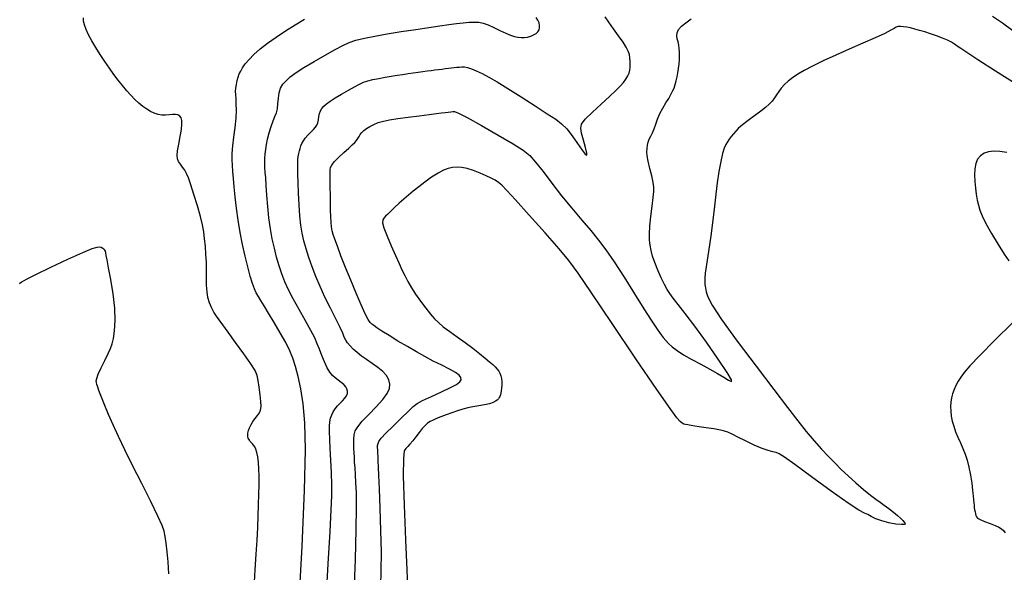
# Model space of a CAD drawing. Extents: x 367377 to 370577, y 1019200 to 1022200.
# Drawn here: x 369581 to 369744, y 1020097 to 1020188 of the extents above; entities that cross this region are included whole.
import ezdxf

# ---------------------------------------------------------------- set-up
doc = ezdxf.new("R2010")
doc.units = 0
doc.header["$MEASUREMENT"] = 0
doc.layers.add('INDEX', color=1, linetype='CONTINUOUS')
doc.layers.add('INTER', color=33, linetype='CONTINUOUS')

msp = doc.modelspace()

# ---------------------------------------------------------------- linework, layer by layer
at = {"layer": 'INDEX', "color": 1, "linetype": 'CONTINUOUS'}
for points in [[(369619.81, 1020094.29), (369619.98, 1020097.3), (369620.16, 1020099.88), (369620.16, 1020099.88), (369620.3, 1020102.17), (369620.4, 1020104.27), (369620.48, 1020106.21), (369620.48, 1020106.21), (369620.55, 1020108.05), (369620.59, 1020109.77), (369620.62, 1020111.34), (369620.62, 1020111.34), (369620.61, 1020112.75), (369620.57, 1020113.98), (369620.5, 1020115.05), (369620.5, 1020115.05), (369620.4, 1020115.95), (369620.27, 1020116.68), (369620.1, 1020117.24), (369620.1, 1020117.24), (369619.91, 1020117.63), (369619.71, 1020117.91), (369619.51, 1020118.13), (369619.51, 1020118.13), (369619.33, 1020118.33), (369619.17, 1020118.52), (369619.03, 1020118.7), (369619.03, 1020118.7), (369618.92, 1020118.88), (369618.83, 1020119.06), (369618.77, 1020119.29), (369618.77, 1020119.29), (369618.75, 1020119.56), (369618.78, 1020119.89), (369618.87, 1020120.3), (369618.87, 1020120.3), (369619.05, 1020120.78), (369619.29, 1020121.3), (369619.61, 1020121.82), (369619.61, 1020121.82), (369619.98, 1020122.31), (369620.36, 1020122.78), (369620.67, 1020123.23), (369620.67, 1020123.23), (369620.86, 1020123.7), (369620.95, 1020124.29), (369620.93, 1020125.12), (369620.93, 1020125.12), (369620.82, 1020126.24), (369620.66, 1020127.49), (369620.49, 1020128.6), (369620.49, 1020128.6), (369620.31, 1020129.42), (369619.97, 1020130.22), (369619.28, 1020131.33), (369619.28, 1020131.33), (369618.12, 1020132.99), (369616.75, 1020134.89), (369615.5, 1020136.6), (369615.5, 1020136.6), (369614.61, 1020137.8), (369614.03, 1020138.6), (369613.58, 1020139.24), (369613.15, 1020139.9), (369612.75, 1020140.64), (369612.41, 1020141.44), (369612.41, 1020141.44), (369612.17, 1020142.31), (369612.03, 1020143.27), (369611.95, 1020144.34), (369611.95, 1020144.34), (369611.93, 1020145.51), (369611.93, 1020146.77), (369611.91, 1020148.1), (369611.91, 1020148.1), (369611.84, 1020149.46), (369611.74, 1020150.79), (369611.62, 1020152.03), (369611.62, 1020152.03), (369611.47, 1020153.15), (369611.26, 1020154.32), (369610.92, 1020155.72), (369610.92, 1020155.72), (369610.42, 1020157.48), (369609.85, 1020159.33), (369609.33, 1020160.95), (369609.33, 1020160.95), (369608.94, 1020162.09), (369608.64, 1020162.83), (369608.33, 1020163.38), (369608.33, 1020163.38), (369607.98, 1020163.87), (369607.62, 1020164.35), (369607.32, 1020164.8), (369607.32, 1020164.8), (369607.13, 1020165.24), (369607.07, 1020165.78), (369607.14, 1020166.57), (369607.14, 1020166.57), (369607.34, 1020167.67), (369607.58, 1020168.91), (369607.78, 1020170.06), (369607.78, 1020170.06), (369607.88, 1020170.94), (369607.86, 1020171.56), (369607.73, 1020171.99), (369607.73, 1020171.99), (369607.51, 1020172.3), (369607.2, 1020172.5), (369606.79, 1020172.58), (369606.79, 1020172.58), (369606.3, 1020172.56), (369605.74, 1020172.49), (369605.14, 1020172.44), (369605.14, 1020172.44), (369604.54, 1020172.47), (369603.92, 1020172.58), (369603.3, 1020172.78), (369603.3, 1020172.78), (369602.68, 1020173.06), (369602.05, 1020173.43), (369601.41, 1020173.89), (369601.41, 1020173.89), (369600.76, 1020174.43), (369600.11, 1020175.05), (369599.44, 1020175.74), (369599.44, 1020175.74), (369598.76, 1020176.5), (369598.07, 1020177.33), (369597.36, 1020178.22), (369597.36, 1020178.22), (369596.63, 1020179.19), (369595.89, 1020180.22), (369595.14, 1020181.32), (369595.14, 1020181.32), (369594.37, 1020182.48), (369593.64, 1020183.64), (369592.99, 1020184.75), (369592.99, 1020184.75), (369592.46, 1020185.74), (369592.05, 1020186.62), (369591.78, 1020187.37), (369591.78, 1020187.37), (369591.62, 1020188.01), (369591.59, 1020188.52)], [(369745.72, 1020177.59), (369742.27, 1020179.75), (369739.38, 1020181.59), (369739.38, 1020181.59), (369737.55, 1020182.79), (369736.55, 1020183.47), (369735.98, 1020183.87), (369735.98, 1020183.87), (369735.51, 1020184.2), (369734.99, 1020184.51), (369734.35, 1020184.83), (369734.35, 1020184.83), (369733.51, 1020185.19), (369732.55, 1020185.55), (369731.56, 1020185.9), (369731.56, 1020185.9), (369730.62, 1020186.21), (369729.75, 1020186.47), (369728.96, 1020186.69), (369728.96, 1020186.69), (369728.25, 1020186.87), (369727.62, 1020187), (369727.08, 1020187.08), (369727.08, 1020187.08), (369726.61, 1020187.11), (369726.22, 1020187.09), (369725.87, 1020186.99), (369725.53, 1020186.8), (369724.99, 1020186.48), (369724.01, 1020185.97), (369724.01, 1020185.97), (369722.42, 1020185.24), (369720.38, 1020184.36), (369718.13, 1020183.38), (369718.13, 1020183.38), (369715.89, 1020182.38), (369713.81, 1020181.42), (369712.04, 1020180.56), (369712.04, 1020180.56), (369710.66, 1020179.83), (369709.61, 1020179.21), (369708.77, 1020178.63), (369708.77, 1020178.63), (369708.05, 1020178.07), (369707.43, 1020177.51), (369706.9, 1020176.94), (369706.9, 1020176.94), (369706.47, 1020176.38), (369706.1, 1020175.83), (369705.75, 1020175.3), (369705.75, 1020175.3), (369705.37, 1020174.79), (369704.91, 1020174.28), (369704.3, 1020173.72), (369704.3, 1020173.72), (369703.52, 1020173.11), (369702.67, 1020172.48), (369701.87, 1020171.9), (369701.87, 1020171.9), (369701.21, 1020171.42), (369700.68, 1020171), (369700.22, 1020170.62), (369700.22, 1020170.62), (369699.79, 1020170.22), (369699.38, 1020169.8), (369698.99, 1020169.36), (369698.99, 1020169.36), (369698.63, 1020168.91), (369698.29, 1020168.46), (369697.99, 1020168.02), (369697.99, 1020168.02), (369697.72, 1020167.59), (369697.47, 1020167.01), (369697.21, 1020166.11), (369697.21, 1020166.11), (369696.91, 1020164.78), (369696.6, 1020163.11), (369696.32, 1020161.27), (369696.32, 1020161.27), (369696.09, 1020159.39), (369695.87, 1020157.38), (369695.59, 1020155.09), (369695.59, 1020155.09), (369695.23, 1020152.48), (369694.85, 1020149.9), (369694.53, 1020147.75), (369694.53, 1020147.75), (369694.34, 1020146.34), (369694.26, 1020145.51), (369694.26, 1020144.96), (369694.26, 1020144.96), (369694.29, 1020144.45), (369694.36, 1020143.9), (369694.5, 1020143.25), (369694.5, 1020143.25), (369694.77, 1020142.42), (369695.49, 1020141.02), (369697.04, 1020138.65), (369697.04, 1020138.65), (369699.62, 1020135.09), (369702.73, 1020130.96), (369705.67, 1020127.08), (369705.67, 1020127.08), (369707.94, 1020124.1), (369709.63, 1020121.9), (369711.01, 1020120.16), (369711.01, 1020120.16), (369712.31, 1020118.62), (369713.55, 1020117.24), (369714.71, 1020116), (369714.71, 1020116), (369715.77, 1020114.91), (369716.81, 1020113.88), (369717.94, 1020112.83), (369717.94, 1020112.83), (369719.21, 1020111.69), (369720.49, 1020110.59), (369721.64, 1020109.64), (369721.64, 1020109.64), (369722.52, 1020108.96), (369723.23, 1020108.45), (369723.91, 1020107.96), (369723.91, 1020107.96), (369724.66, 1020107.4), (369725.42, 1020106.81), (369726.1, 1020106.26), (369726.61, 1020105.81), (369726.98, 1020105.45), (369727.22, 1020105.17), (369727.22, 1020105.17), (369727.34, 1020104.94), (369727.24, 1020104.8), (369726.76, 1020104.77), (369726.76, 1020104.77), (369725.84, 1020104.86), (369724.66, 1020105.07), (369723.49, 1020105.38), (369723.49, 1020105.38), (369722.52, 1020105.74), (369721.77, 1020106.11), (369721.18, 1020106.41), (369721.18, 1020106.41), (369720.63, 1020106.66), (369719.72, 1020107.17), (369717.97, 1020108.31), (369717.97, 1020108.31), (369715.16, 1020110.31), (369711.91, 1020112.67), (369709.11, 1020114.71), (369709.11, 1020114.71), (369707.4, 1020115.93), (369706.54, 1020116.48), (369706.04, 1020116.68), (369706.04, 1020116.68), (369705.49, 1020116.8), (369704.75, 1020116.99), (369703.74, 1020117.34), (369703.74, 1020117.34), (369702.43, 1020117.92), (369701.01, 1020118.6), (369699.74, 1020119.24), (369699.74, 1020119.24), (369698.78, 1020119.72), (369698.04, 1020120.06), (369697.35, 1020120.29), (369697.35, 1020120.29), (369696.58, 1020120.45), (369695.74, 1020120.58), (369694.89, 1020120.7), (369694.89, 1020120.7), (369694.08, 1020120.81), (369693.33, 1020120.93), (369692.63, 1020121.04), (369692.63, 1020121.04), (369692.01, 1020121.15), (369691.48, 1020121.24), (369691.07, 1020121.32), (369691.07, 1020121.32), (369690.77, 1020121.38), (369690.51, 1020121.51), (369690.19, 1020121.78), (369690.19, 1020121.78), (369689.65, 1020122.4), (369688.51, 1020123.94), (369686.32, 1020127.08), (369686.32, 1020127.08), (369682.87, 1020132.15), (369678.94, 1020137.99), (369675.52, 1020143.08), (369675.52, 1020143.08), (369673.32, 1020146.34), (369671.82, 1020148.41), (369670.19, 1020150.37), (369670.19, 1020150.37), (369667.87, 1020153.01), (369665.25, 1020155.92), (369662.97, 1020158.43), (369662.97, 1020158.43), (369661.53, 1020160.02), (369660.71, 1020160.87), (369660.18, 1020161.32), (369660.18, 1020161.32), (369659.63, 1020161.68), (369658.97, 1020162.03), (369658.14, 1020162.41), (369658.14, 1020162.41), (369657.14, 1020162.85), (369656.05, 1020163.28), (369655.02, 1020163.62), (369655.02, 1020163.62), (369654.12, 1020163.82), (369653.34, 1020163.87), (369652.6, 1020163.81), (369652.6, 1020163.81), (369651.87, 1020163.64), (369651.08, 1020163.33), (369650.18, 1020162.85), (369650.18, 1020162.85), (369649.13, 1020162.18), (369648.03, 1020161.4), (369646.99, 1020160.61), (369646.99, 1020160.61), (369646.09, 1020159.91), (369645.3, 1020159.25), (369644.53, 1020158.59), (369643.76, 1020157.89), (369643.01, 1020157.2), (369642.36, 1020156.59), (369642.36, 1020156.59), (369641.87, 1020156.1), (369641.51, 1020155.73), (369641.24, 1020155.43), (369641.24, 1020155.43), (369641.05, 1020155.14), (369641.02, 1020154.67), (369641.24, 1020153.82), (369641.24, 1020153.82), (369641.76, 1020152.47), (369642.46, 1020150.83), (369643.17, 1020149.24), (369643.17, 1020149.24), (369643.74, 1020147.95), (369644.22, 1020146.89), (369644.68, 1020145.93), (369644.68, 1020145.93), (369645.19, 1020144.96), (369645.78, 1020143.93), (369646.48, 1020142.84), (369646.48, 1020142.84), (369647.3, 1020141.68), (369648.16, 1020140.56), (369648.94, 1020139.57), (369648.94, 1020139.57), (369649.6, 1020138.8), (369650.25, 1020138.15), (369651.05, 1020137.47), (369651.05, 1020137.47), (369652.12, 1020136.68), (369653.37, 1020135.78), (369654.68, 1020134.84), (369654.68, 1020134.84), (369655.92, 1020133.91), (369657.03, 1020133.04), (369657.97, 1020132.28), (369657.97, 1020132.28), (369658.68, 1020131.68), (369659.22, 1020131.21), (369659.63, 1020130.82), (369659.63, 1020130.82), (369659.95, 1020130.48), (369660.21, 1020130.14), (369660.41, 1020129.78), (369660.41, 1020129.78), (369660.56, 1020129.36), (369660.65, 1020128.89), (369660.7, 1020128.37), (369660.7, 1020128.37), (369660.71, 1020127.83), (369660.68, 1020127.31), (369660.63, 1020126.85), (369660.63, 1020126.85), (369660.57, 1020126.48), (369660.49, 1020126.2), (369660.41, 1020125.96), (369660.41, 1020125.96), (369660.3, 1020125.75), (369660.17, 1020125.55), (369659.98, 1020125.35), (369659.98, 1020125.35), (369659.7, 1020125.15), (369659.29, 1020124.94), (369658.69, 1020124.75), (369658.69, 1020124.75), (369657.86, 1020124.57), (369656.9, 1020124.39), (369655.95, 1020124.22), (369655.95, 1020124.22), (369655.09, 1020124.04), (369654.27, 1020123.84), (369653.42, 1020123.58), (369653.42, 1020123.58), (369652.47, 1020123.26), (369651.51, 1020122.91), (369650.64, 1020122.58), (369650.64, 1020122.58), (369649.93, 1020122.29), (369649.36, 1020122.03), (369648.89, 1020121.79), (369648.89, 1020121.79), (369648.47, 1020121.51), (369648.04, 1020121.16), (369647.58, 1020120.67), (369647.58, 1020120.67), (369647.07, 1020120.01), (369646.52, 1020119.29), (369646.01, 1020118.61), (369646.01, 1020118.61), (369645.55, 1020118.08), (369645.18, 1020117.68), (369644.86, 1020117.35), (369644.86, 1020117.35), (369644.61, 1020116.93), (369644.46, 1020115.7), (369644.45, 1020112.85), (369644.59, 1020107.95), (369644.8, 1020102.23), (369645.01, 1020097.31), (369645.01, 1020097.31), (369645.12, 1020094.4)]]:
    msp.add_lwpolyline(points, dxfattribs=at)
at = {"layer": 'INTER', "color": 33, "linetype": 'CONTINUOUS'}
for points in [[(369741.77, 1020188.84), (369743.42, 1020187.69), (369745.16, 1020186.44)], [(369627.18, 1020091.24), (369627.71, 1020101.17), (369628.13, 1020110.42), (369628.13, 1020110.42), (369628.28, 1020117.12), (369628.19, 1020121.58), (369627.91, 1020124.7), (369627.91, 1020124.7), (369627.53, 1020127.19), (369627.08, 1020129.26), (369626.62, 1020130.92), (369626.62, 1020130.92), (369626.18, 1020132.27), (369625.68, 1020133.5), (369625.02, 1020134.85), (369625.02, 1020134.85), (369624.12, 1020136.46), (369623.13, 1020138.18), (369622.2, 1020139.72), (369622.2, 1020139.72), (369621.47, 1020140.91), (369620.93, 1020141.79), (369620.51, 1020142.47), (369620.51, 1020142.47), (369620.16, 1020143.06), (369619.84, 1020143.72), (369619.51, 1020144.61), (369619.51, 1020144.61), (369619.14, 1020145.84), (369618.74, 1020147.38), (369618.32, 1020149.14), (369618.32, 1020149.14), (369617.89, 1020151.06), (369617.49, 1020153.07), (369617.15, 1020155.1), (369617.15, 1020155.1), (369616.88, 1020157.09), (369616.67, 1020158.95), (369616.51, 1020160.59), (369616.51, 1020160.59), (369616.38, 1020161.97), (369616.28, 1020163.12), (369616.2, 1020164.14), (369616.2, 1020164.14), (369616.16, 1020165.11), (369616.17, 1020166.14), (369616.27, 1020167.36), (369616.27, 1020167.36), (369616.46, 1020168.83), (369616.67, 1020170.41), (369616.84, 1020171.94), (369616.84, 1020171.94), (369616.89, 1020173.25), (369616.86, 1020174.34), (369616.81, 1020175.19), (369616.81, 1020175.19), (369616.76, 1020175.85), (369616.75, 1020176.39), (369616.79, 1020176.93), (369616.79, 1020176.93), (369616.88, 1020177.53), (369617.02, 1020178.16), (369617.18, 1020178.75), (369617.18, 1020178.75), (369617.35, 1020179.26), (369617.58, 1020179.74), (369617.9, 1020180.27), (369617.9, 1020180.27), (369618.34, 1020180.91), (369618.96, 1020181.66), (369619.77, 1020182.49), (369619.77, 1020182.49), (369620.8, 1020183.4), (369622.03, 1020184.35), (369623.43, 1020185.35), (369623.43, 1020185.35), (369624.97, 1020186.37), (369626.57, 1020187.38), (369628.13, 1020188.33)], [(369631.72, 1020092.21), (369632.05, 1020098.28), (369632.35, 1020103.62), (369632.35, 1020103.62), (369632.54, 1020107.2), (369632.63, 1020109.49), (369632.63, 1020111.31), (369632.63, 1020111.31), (369632.58, 1020113.32), (369632.48, 1020115.42), (369632.38, 1020117.35), (369632.38, 1020117.35), (369632.29, 1020118.89), (369632.24, 1020120.08), (369632.24, 1020121.01), (369632.24, 1020121.01), (369632.3, 1020121.75), (369632.43, 1020122.37), (369632.63, 1020122.92), (369632.63, 1020122.92), (369632.88, 1020123.43), (369633.2, 1020123.92), (369633.57, 1020124.38), (369633.57, 1020124.38), (369634, 1020124.82), (369634.42, 1020125.24), (369634.79, 1020125.64), (369634.79, 1020125.64), (369635.05, 1020126.04), (369635.2, 1020126.43), (369635.22, 1020126.81), (369635.22, 1020126.81), (369635.14, 1020127.18), (369634.94, 1020127.55), (369634.62, 1020127.91), (369634.62, 1020127.91), (369634.19, 1020128.26), (369633.71, 1020128.62), (369633.21, 1020129), (369633.21, 1020129), (369632.74, 1020129.43), (369632.3, 1020129.97), (369631.86, 1020130.7), (369631.86, 1020130.7), (369631.42, 1020131.65), (369630.99, 1020132.71), (369630.6, 1020133.75), (369630.6, 1020133.75), (369630.24, 1020134.66), (369629.81, 1020135.62), (369629.19, 1020136.84), (369629.19, 1020136.84), (369628.28, 1020138.46), (369627.23, 1020140.3), (369626.24, 1020142.07), (369626.24, 1020142.07), (369625.46, 1020143.59), (369624.86, 1020144.92), (369624.37, 1020146.2), (369624.37, 1020146.2), (369623.93, 1020147.55), (369623.52, 1020148.97), (369623.15, 1020150.46), (369622.8, 1020152.02), (369622.5, 1020153.67), (369622.25, 1020155.45), (369622.25, 1020155.45), (369622.05, 1020157.36), (369621.91, 1020159.23), (369621.8, 1020160.85), (369621.8, 1020160.85), (369621.71, 1020162.08), (369621.64, 1020163.02), (369621.59, 1020163.8), (369621.59, 1020163.8), (369621.58, 1020164.55), (369621.59, 1020165.3), (369621.64, 1020166.04), (369621.64, 1020166.04), (369621.71, 1020166.79), (369621.84, 1020167.59), (369622.03, 1020168.5), (369622.03, 1020168.5), (369622.29, 1020169.54), (369622.61, 1020170.6), (369622.93, 1020171.53), (369622.93, 1020171.53), (369623.23, 1020172.24), (369623.47, 1020172.84), (369623.65, 1020173.5), (369623.65, 1020173.5), (369623.73, 1020174.33), (369623.8, 1020175.26), (369623.93, 1020176.15), (369623.93, 1020176.15), (369624.17, 1020176.9), (369624.56, 1020177.55), (369625.09, 1020178.15), (369625.09, 1020178.15), (369625.78, 1020178.78), (369626.73, 1020179.48), (369628.03, 1020180.33), (369628.03, 1020180.33), (369629.71, 1020181.33), (369631.54, 1020182.37), (369633.19, 1020183.29), (369633.19, 1020183.29), (369634.46, 1020183.97), (369635.51, 1020184.45), (369636.62, 1020184.83), (369636.62, 1020184.83), (369638.02, 1020185.18), (369639.75, 1020185.53), (369641.79, 1020185.89), (369641.79, 1020185.89), (369644.12, 1020186.27), (369646.5, 1020186.64), (369648.69, 1020186.97), (369648.69, 1020186.97), (369650.5, 1020187.23), (369651.98, 1020187.43), (369653.23, 1020187.58), (369653.23, 1020187.58), (369654.35, 1020187.71), (369655.35, 1020187.8), (369656.22, 1020187.83), (369656.22, 1020187.83), (369656.95, 1020187.8), (369657.66, 1020187.66), (369658.45, 1020187.39), (369658.45, 1020187.39), (369659.4, 1020186.95), (369660.42, 1020186.46), (369661.38, 1020185.99), (369661.38, 1020185.99), (369662.16, 1020185.66), (369662.8, 1020185.44), (369663.37, 1020185.32), (369663.37, 1020185.32), (369663.92, 1020185.27), (369664.46, 1020185.28), (369664.98, 1020185.36), (369664.98, 1020185.36), (369665.49, 1020185.51), (369665.97, 1020185.71), (369666.37, 1020185.96), (369666.37, 1020185.96), (369666.67, 1020186.24), (369666.87, 1020186.55), (369666.97, 1020186.9), (369666.97, 1020186.9), (369666.97, 1020187.28), (369666.87, 1020187.69), (369666.67, 1020188.14), (369666.67, 1020188.14), (369666.38, 1020188.62)], [(369636.35, 1020093.51), (369636.53, 1020098.99), (369636.68, 1020103.97), (369636.68, 1020103.97), (369636.73, 1020107.58), (369636.69, 1020109.99), (369636.62, 1020111.68), (369636.62, 1020111.68), (369636.54, 1020113.03), (369636.47, 1020114.16), (369636.41, 1020115.11), (369636.37, 1020115.92), (369636.33, 1020116.65), (369636.29, 1020117.37), (369636.29, 1020117.37), (369636.25, 1020118.12), (369636.25, 1020118.86), (369636.32, 1020119.58), (369636.32, 1020119.58), (369636.52, 1020120.24), (369636.93, 1020120.95), (369637.66, 1020121.84), (369637.66, 1020121.84), (369638.75, 1020122.97), (369639.98, 1020124.23), (369641.06, 1020125.42), (369641.06, 1020125.42), (369641.78, 1020126.42), (369642.14, 1020127.25), (369642.21, 1020127.99), (369642.21, 1020127.99), (369642.04, 1020128.7), (369641.66, 1020129.4), (369641.05, 1020130.09), (369641.05, 1020130.09), (369640.24, 1020130.75), (369639.32, 1020131.4), (369638.39, 1020132.03), (369638.39, 1020132.03), (369637.55, 1020132.63), (369636.82, 1020133.21), (369636.19, 1020133.76), (369636.19, 1020133.76), (369635.66, 1020134.29), (369635.24, 1020134.79), (369634.93, 1020135.27), (369634.93, 1020135.27), (369634.7, 1020135.75), (369634.43, 1020136.39), (369633.99, 1020137.36), (369633.99, 1020137.36), (369633.28, 1020138.79), (369632.4, 1020140.53), (369631.5, 1020142.36), (369631.5, 1020142.36), (369630.7, 1020144.12), (369630, 1020145.79), (369629.39, 1020147.38), (369629.39, 1020147.38), (369628.85, 1020148.9), (369628.39, 1020150.33), (369628.01, 1020151.68), (369628.01, 1020151.68), (369627.72, 1020152.95), (369627.51, 1020154.27), (369627.35, 1020155.8), (369627.35, 1020155.8), (369627.23, 1020157.64), (369627.15, 1020159.57), (369627.09, 1020161.33), (369627.09, 1020161.33), (369627.04, 1020162.71), (369627.02, 1020163.74), (369627.01, 1020164.52), (369627.01, 1020164.52), (369627.04, 1020165.13), (369627.1, 1020165.64), (369627.18, 1020166.09), (369627.18, 1020166.09), (369627.28, 1020166.53), (369627.39, 1020166.96), (369627.53, 1020167.38), (369627.53, 1020167.38), (369627.7, 1020167.78), (369627.93, 1020168.19), (369628.25, 1020168.64), (369628.25, 1020168.64), (369628.68, 1020169.13), (369629.16, 1020169.63), (369629.6, 1020170.09), (369629.6, 1020170.09), (369629.93, 1020170.47), (369630.16, 1020170.82), (369630.31, 1020171.21), (369630.31, 1020171.21), (369630.41, 1020171.69), (369630.48, 1020172.21), (369630.59, 1020172.72), (369630.59, 1020172.72), (369630.76, 1020173.16), (369631.01, 1020173.55), (369631.34, 1020173.93), (369631.34, 1020173.93), (369631.77, 1020174.32), (369632.37, 1020174.77), (369633.18, 1020175.3), (369633.18, 1020175.3), (369634.23, 1020175.92), (369635.38, 1020176.57), (369636.41, 1020177.15), (369637.2, 1020177.57), (369637.86, 1020177.88), (369638.56, 1020178.11), (369638.56, 1020178.11), (369639.42, 1020178.33), (369640.41, 1020178.53), (369641.44, 1020178.72), (369641.44, 1020178.72), (369642.45, 1020178.89), (369643.42, 1020179.05), (369644.35, 1020179.19), (369644.35, 1020179.19), (369645.24, 1020179.32), (369646.08, 1020179.45), (369646.89, 1020179.56), (369646.89, 1020179.56), (369647.65, 1020179.67), (369648.37, 1020179.77), (369649.04, 1020179.86), (369649.04, 1020179.86), (369649.68, 1020179.94), (369650.28, 1020180.01), (369650.85, 1020180.08), (369650.85, 1020180.08), (369651.39, 1020180.14), (369651.91, 1020180.2), (369652.4, 1020180.26), (369652.4, 1020180.26), (369652.86, 1020180.31), (369653.3, 1020180.36), (369653.72, 1020180.4), (369653.72, 1020180.4), (369654.11, 1020180.44), (369654.54, 1020180.43), (369655.06, 1020180.33), (369655.06, 1020180.33), (369655.71, 1020180.12), (369656.51, 1020179.79), (369657.45, 1020179.33), (369657.45, 1020179.33), (369658.55, 1020178.73), (369659.93, 1020177.94), (369661.7, 1020176.85), (369661.7, 1020176.85), (369663.9, 1020175.46), (369666.21, 1020173.98), (369668.22, 1020172.69), (369668.22, 1020172.69), (369669.63, 1020171.77), (369670.61, 1020171.03), (369671.45, 1020170.19), (369671.45, 1020170.19), (369672.34, 1020169.04), (369673.24, 1020167.78), (369674.01, 1020166.68), (369674.01, 1020166.68), (369674.52, 1020165.99), (369674.77, 1020165.81), (369674.78, 1020166.19), (369674.78, 1020166.19), (369674.56, 1020167.12), (369674.23, 1020168.33), (369673.91, 1020169.47), (369673.91, 1020169.47), (369673.75, 1020170.28), (369673.89, 1020170.95), (369674.51, 1020171.77), (369674.51, 1020171.77), (369675.69, 1020172.94), (369677.15, 1020174.28), (369678.54, 1020175.54), (369678.54, 1020175.54), (369679.58, 1020176.51), (369680.3, 1020177.25), (369680.82, 1020177.85), (369680.82, 1020177.85), (369681.22, 1020178.41), (369681.53, 1020178.93), (369681.74, 1020179.42), (369681.74, 1020179.42), (369681.86, 1020179.88), (369681.92, 1020180.34), (369681.93, 1020180.82), (369681.93, 1020180.82), (369681.93, 1020181.35), (369681.89, 1020181.91), (369681.8, 1020182.47), (369681.8, 1020182.47), (369681.61, 1020183.04), (369681.28, 1020183.68), (369680.76, 1020184.5), (369680.76, 1020184.5), (369680.01, 1020185.55), (369679.16, 1020186.71), (369678.39, 1020187.81), (369678.39, 1020187.81), (369677.82, 1020188.71)], [(369640.73, 1020094.61), (369640.8, 1020097.11), (369640.82, 1020100.18), (369640.82, 1020100.18), (369640.76, 1020103.8), (369640.65, 1020107.5), (369640.53, 1020110.67), (369640.53, 1020110.67), (369640.43, 1020112.87), (369640.36, 1020114.28), (369640.31, 1020115.23), (369640.31, 1020115.23), (369640.27, 1020115.99), (369640.24, 1020116.62), (369640.22, 1020117.13), (369640.22, 1020117.13), (369640.2, 1020117.53), (369640.21, 1020117.85), (369640.27, 1020118.16), (369640.27, 1020118.16), (369640.42, 1020118.51), (369640.8, 1020119.03), (369641.55, 1020119.85), (369641.55, 1020119.85), (369642.75, 1020121.03), (369644.11, 1020122.35), (369645.3, 1020123.5), (369645.3, 1020123.5), (369646.08, 1020124.26), (369646.72, 1020124.77), (369647.64, 1020125.28), (369647.64, 1020125.28), (369649.08, 1020125.95), (369650.77, 1020126.7), (369652.27, 1020127.41), (369652.27, 1020127.41), (369653.26, 1020127.95), (369653.78, 1020128.36), (369653.98, 1020128.71), (369653.98, 1020128.71), (369653.96, 1020129.06), (369653.68, 1020129.44), (369653.06, 1020129.89), (369653.06, 1020129.89), (369652.06, 1020130.45), (369650.79, 1020131.1), (369649.4, 1020131.8), (369649.4, 1020131.8), (369648.01, 1020132.54), (369646.6, 1020133.33), (369645.12, 1020134.18), (369645.12, 1020134.18), (369643.57, 1020135.1), (369642.09, 1020136), (369640.88, 1020136.75), (369640.88, 1020136.75), (369640.05, 1020137.29), (369639.55, 1020137.65), (369639.22, 1020137.92), (369639.22, 1020137.92), (369638.95, 1020138.2), (369638.64, 1020138.68), (369638.17, 1020139.6), (369638.17, 1020139.6), (369637.48, 1020141.09), (369636.65, 1020143.01), (369635.75, 1020145.15), (369634.9, 1020147.28), (369634.15, 1020149.22), (369633.55, 1020150.81), (369633.55, 1020150.81), (369633.14, 1020151.94), (369632.88, 1020152.72), (369632.71, 1020153.35), (369632.71, 1020153.35), (369632.59, 1020153.99), (369632.51, 1020154.74), (369632.45, 1020155.66), (369632.45, 1020155.66), (369632.42, 1020156.81), (369632.41, 1020158.07), (369632.4, 1020159.33), (369632.4, 1020159.33), (369632.39, 1020160.45), (369632.38, 1020161.4), (369632.37, 1020162.15), (369632.37, 1020162.15), (369632.36, 1020162.71), (369632.36, 1020163.12), (369632.37, 1020163.46), (369632.37, 1020163.46), (369632.43, 1020163.79), (369632.62, 1020164.19), (369633.04, 1020164.74), (369633.04, 1020164.74), (369633.75, 1020165.47), (369634.61, 1020166.26), (369635.42, 1020166.99), (369635.42, 1020166.99), (369636.02, 1020167.53), (369636.43, 1020167.93), (369636.72, 1020168.26), (369636.72, 1020168.26), (369636.94, 1020168.59), (369637.13, 1020168.93), (369637.33, 1020169.26), (369637.33, 1020169.26), (369637.59, 1020169.57), (369637.92, 1020169.89), (369638.35, 1020170.23), (369638.35, 1020170.23), (369638.91, 1020170.58), (369639.58, 1020170.92), (369640.32, 1020171.23), (369640.32, 1020171.23), (369641.16, 1020171.47), (369642.18, 1020171.68), (369643.52, 1020171.89), (369643.52, 1020171.89), (369645.23, 1020172.13), (369647.07, 1020172.36), (369648.71, 1020172.57), (369648.71, 1020172.57), (369649.92, 1020172.72), (369650.75, 1020172.82), (369651.36, 1020172.89), (369651.36, 1020172.89), (369651.86, 1020172.95), (369652.28, 1020173), (369652.61, 1020173.04), (369652.61, 1020173.04), (369652.93, 1020173.03), (369653.59, 1020172.78), (369654.98, 1020172.06), (369654.98, 1020172.06), (369657.35, 1020170.76), (369660.14, 1020169.17), (369662.62, 1020167.71), (369662.62, 1020167.71), (369664.27, 1020166.66), (369665.35, 1020165.78), (369666.31, 1020164.69), (369666.31, 1020164.69), (369667.53, 1020163.12), (369668.99, 1020161.2), (369670.61, 1020159.11), (369670.61, 1020159.11), (369672.3, 1020157.06), (369673.93, 1020155.11), (369675.42, 1020153.36), (369675.42, 1020153.36), (369676.7, 1020151.79), (369677.91, 1020150.16), (369679.28, 1020148.18), (369679.28, 1020148.18), (369680.91, 1020145.66), (369682.64, 1020142.94), (369684.2, 1020140.46), (369684.2, 1020140.46), (369685.4, 1020138.58), (369686.27, 1020137.25), (369686.9, 1020136.33), (369686.9, 1020136.33), (369687.38, 1020135.68), (369687.8, 1020135.17), (369688.27, 1020134.7), (369688.87, 1020134.16), (369689.68, 1020133.54), (369690.75, 1020132.83), (369690.75, 1020132.83), (369692.11, 1020132.07), (369693.62, 1020131.27), (369695.09, 1020130.48), (369695.09, 1020130.48), (369696.36, 1020129.75), (369697.4, 1020129.13), (369698.18, 1020128.65), (369698.18, 1020128.65), (369698.67, 1020128.42), (369698.67, 1020128.72), (369697.98, 1020129.89), (369697.98, 1020129.89), (369696.49, 1020132.11), (369694.53, 1020134.9), (369692.59, 1020137.59), (369692.59, 1020137.59), (369691.03, 1020139.67), (369689.88, 1020141.15), (369689.05, 1020142.2), (369689.05, 1020142.2), (369688.48, 1020142.96), (369688.04, 1020143.65), (369687.59, 1020144.47), (369687.59, 1020144.47), (369687.06, 1020145.57), (369686.49, 1020146.83), (369685.98, 1020148.07), (369685.98, 1020148.07), (369685.61, 1020149.15), (369685.37, 1020150.08), (369685.22, 1020150.94), (369685.22, 1020150.94), (369685.13, 1020151.81), (369685.11, 1020152.82), (369685.18, 1020154.1), (369685.18, 1020154.1), (369685.34, 1020155.7), (369685.54, 1020157.39), (369685.72, 1020158.83), (369685.72, 1020158.83), (369685.83, 1020159.81), (369685.83, 1020160.53), (369685.72, 1020161.33), (369685.72, 1020161.33), (369685.48, 1020162.42), (369685.19, 1020163.66), (369684.92, 1020164.82), (369684.92, 1020164.82), (369684.76, 1020165.71), (369684.7, 1020166.38), (369684.71, 1020166.94), (369684.71, 1020166.94), (369684.78, 1020167.47), (369684.91, 1020167.99), (369685.09, 1020168.5), (369685.09, 1020168.5), (369685.33, 1020169), (369685.59, 1020169.55), (369685.88, 1020170.19), (369685.88, 1020170.19), (369686.16, 1020170.96), (369686.47, 1020171.81), (369686.85, 1020172.72), (369686.85, 1020172.72), (369687.32, 1020173.62), (369687.83, 1020174.47), (369688.29, 1020175.22), (369688.29, 1020175.22), (369688.66, 1020175.85), (369688.94, 1020176.4), (369689.17, 1020176.93), (369689.17, 1020176.93), (369689.36, 1020177.5), (369689.54, 1020178.12), (369689.7, 1020178.78), (369689.7, 1020178.78), (369689.83, 1020179.47), (369689.94, 1020180.19), (369690.02, 1020180.91), (369690.02, 1020180.91), (369690.07, 1020181.59), (369690.09, 1020182.25), (369690.08, 1020182.87), (369690.08, 1020182.87), (369690.03, 1020183.47), (369689.95, 1020184.03), (369689.84, 1020184.56), (369689.84, 1020184.56), (369689.71, 1020185.07), (369689.63, 1020185.56), (369689.69, 1020186.07), (369689.69, 1020186.07), (369689.94, 1020186.6), (369690.41, 1020187.16), (369691.1, 1020187.74), (369692.02, 1020188.37)], [(369744.15, 1020166.29), (369742.99, 1020166.45), (369741.99, 1020166.5), (369741.99, 1020166.5), (369741.12, 1020166.41), (369740.39, 1020166.16), (369739.8, 1020165.75), (369739.8, 1020165.75), (369739.34, 1020165.19), (369739.03, 1020164.47), (369738.85, 1020163.6), (369738.85, 1020163.6), (369738.8, 1020162.58), (369738.86, 1020161.49), (369738.97, 1020160.4), (369738.97, 1020160.4), (369739.11, 1020159.37), (369739.28, 1020158.42), (369739.46, 1020157.55), (369739.46, 1020157.55), (369739.69, 1020156.73), (369740.06, 1020155.79), (369740.68, 1020154.53), (369740.68, 1020154.53), (369741.63, 1020152.86), (369742.72, 1020151.05), (369743.72, 1020149.46), (369743.72, 1020149.46), (369744.48, 1020148.37)], [(369605.71, 1020096.62), (369605.58, 1020098.58), (369605.58, 1020098.58), (369605.42, 1020100.28), (369605.25, 1020101.69), (369605.09, 1020102.8), (369605.09, 1020102.8), (369604.92, 1020103.65), (369604.59, 1020104.62), (369603.9, 1020106.17), (369603.9, 1020106.17), (369602.71, 1020108.59), (369601.23, 1020111.55), (369599.73, 1020114.53), (369599.73, 1020114.53), (369598.45, 1020117.12), (369597.38, 1020119.33), (369596.5, 1020121.25), (369596.5, 1020121.25), (369595.76, 1020122.97), (369595.15, 1020124.43), (369594.69, 1020125.58), (369594.69, 1020125.58), (369594.38, 1020126.38), (369594.16, 1020126.91), (369594.02, 1020127.29), (369594.02, 1020127.29), (369593.9, 1020127.63), (369593.81, 1020127.94), (369593.75, 1020128.23), (369593.75, 1020128.23), (369593.72, 1020128.52), (369593.79, 1020128.94), (369594.05, 1020129.64), (369594.05, 1020129.64), (369594.54, 1020130.69), (369595.14, 1020131.91), (369595.7, 1020133.03), (369595.7, 1020133.03), (369596.09, 1020133.88), (369596.36, 1020134.62), (369596.56, 1020135.53), (369596.56, 1020135.53), (369596.74, 1020136.81), (369596.84, 1020138.49), (369596.78, 1020140.55), (369596.51, 1020142.92), (369596.12, 1020145.27), (369595.75, 1020147.22), (369595.75, 1020147.22), (369595.51, 1020148.52), (369595.37, 1020149.26), (369595.29, 1020149.67), (369595.29, 1020149.67), (369595.22, 1020149.94), (369595.13, 1020150.14), (369594.99, 1020150.29), (369594.99, 1020150.29), (369594.79, 1020150.43), (369594.53, 1020150.55), (369594.22, 1020150.62), (369594.22, 1020150.62), (369593.8, 1020150.6), (369592.99, 1020150.35), (369591.44, 1020149.71), (369591.44, 1020149.71), (369588.97, 1020148.6), (369586.14, 1020147.27), (369583.69, 1020146.08), (369583.69, 1020146.08), (369582.15, 1020145.28), (369581.39, 1020144.83), (369581.04, 1020144.59)], [(369745.09, 1020138.13), (369742.19, 1020135.25), (369739.7, 1020132.72), (369739.7, 1020132.72), (369738.07, 1020131), (369737.13, 1020129.91), (369736.58, 1020129.15), (369736.58, 1020129.15), (369736.14, 1020128.45), (369735.76, 1020127.76), (369735.45, 1020127.07), (369735.45, 1020127.07), (369735.2, 1020126.39), (369735.01, 1020125.7), (369734.9, 1020124.99), (369734.9, 1020124.99), (369734.85, 1020124.26), (369734.88, 1020123.49), (369734.97, 1020122.69), (369734.97, 1020122.69), (369735.14, 1020121.87), (369735.39, 1020121.01), (369735.7, 1020120.11), (369735.7, 1020120.11), (369736.08, 1020119.19), (369736.49, 1020118.26), (369736.89, 1020117.33), (369736.89, 1020117.33), (369737.26, 1020116.41), (369737.58, 1020115.42), (369737.87, 1020114.28), (369737.87, 1020114.28), (369738.13, 1020112.96), (369738.35, 1020111.6), (369738.51, 1020110.4), (369738.51, 1020110.4), (369738.61, 1020109.49), (369738.67, 1020108.84), (369738.71, 1020108.35), (369738.71, 1020108.35), (369738.74, 1020107.94), (369738.78, 1020107.58), (369738.84, 1020107.23), (369738.84, 1020107.23), (369738.9, 1020106.88), (369738.98, 1020106.55), (369739.05, 1020106.26), (369739.05, 1020106.26), (369739.14, 1020106.03), (369739.33, 1020105.83), (369739.76, 1020105.59), (369739.76, 1020105.59), (369740.49, 1020105.29), (369741.38, 1020104.95), (369742.22, 1020104.62), (369742.22, 1020104.62), (369742.85, 1020104.32), (369743.3, 1020104.04), (369743.62, 1020103.76), (369743.62, 1020103.76), (369743.87, 1020103.41)]]:
    msp.add_lwpolyline(points, dxfattribs=at)

doc.saveas('drawing.dxf')
